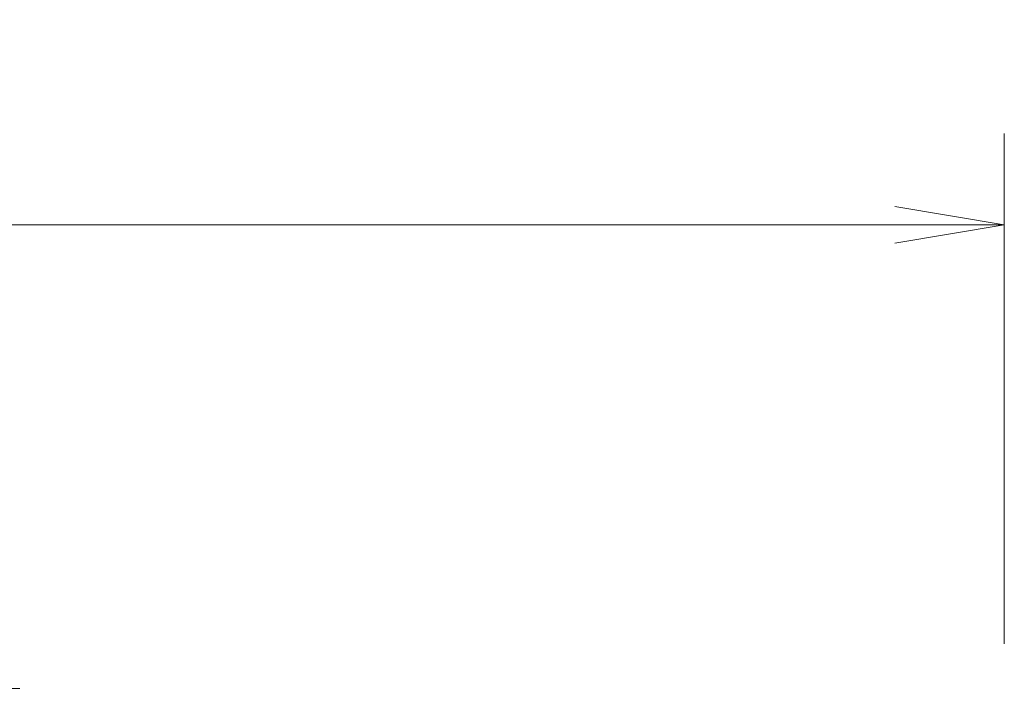
# Model space of a CAD drawing. Units: millimetres. Extents: x 20 to 790, y 17 to 531.
# Drawn here: x 224 to 267, y 353 to 382 of the extents above; entities that cross this region are included whole.
import ezdxf

# ---------------------------------------------------------------- set-up
doc = ezdxf.new("R2010")
doc.units = ezdxf.units.MM
doc.header["$LTSCALE"] = 0.5
doc.layers.add('1', color=7, linetype='Continuous', lineweight=9)
doc.layers.add('22', color=7, linetype='Continuous', lineweight=9)
doc.styles.get("Standard").update_dxf_attribs({"font": 'txt', "bigfont": 'bigfont'})
doc.styles.add('ＭＳ ゴシック', font='txt')
doc.dimstyles.get("Standard").update_dxf_attribs({"dimtxt": 0.18, "dimasz": 0.18, "dimexe": 0.18, "dimexo": 0.0625, "dimgap": 0.09, "dimtad": 0, "dimtih": 1, "dimtoh": 1, "dimdec": 4, "dimzin": 0, "dimdsep": 46, "dimtxsty": 'Standard', "dimcen": 0.09, "dimadec": 0, "dimazin": 0, "dimtfac": 1, "dimtdec": 4, "dimtofl": 0, "dimtmove": 0, "dimatfit": 3, "dimfxl": 0, "dimtolj": 1, "dimtzin": 0, "dimarcsym": 0})

# ---------------------------------------------------------------- blocks, each defined once
blk = doc.blocks.new('_OPEN')
at = {"color": 0}
for q in [(-1, 0.1667), (-1, -0.1667), (-1, 0)]:
    blk.add_line((0, 0), q, dxfattribs=at)
blk = doc.blocks.new('Dim7')
at = {"layer": '1', "color": 7, "linetype": 'Continuous', "lineweight": 9}
for p, q in [((52.071, 355.317), (52.071, 376.815)), ((267.071, 354.479), (267.071, 376.815)), ((52.071, 372.815), (267.071, 372.815))]:
    blk.add_line(p, q, dxfattribs=at)
at = {"layer": '1', "color": 7, "linetype": 'Continuous', "lineweight": 9, "xscale": 4.799999999999999, "yscale": 4.799999999999999, "zscale": 4.799999999999999}
for p, rotation in [((52.071, 372.815), 179.9999999999998), ((267.071, 372.815), 359.9999999999997)]:
    blk.add_blockref('_OPEN', p, dxfattribs=dict(at, rotation=rotation))
at = {"layer": '1', "color": 7, "linetype": 'Continuous', "lineweight": 9, "insert": (159.571, 373.815), "char_height": 6, "width": 70.65, "attachment_point": 8, "style": 'ＭＳ ゴシック'}
blk.add_mtext('215', dxfattribs=at)

msp = doc.modelspace()

# ---------------------------------------------------------------- linework, layer by layer
at = {"layer": '22', "color": 7, "linetype": 'Continuous', "lineweight": 9}
msp.add_ellipse((223.939, 355.216), major_axis=(51.4, 0), ratio=0.052408, start_param=-2.041448, end_param=-1.570796, dxfattribs=at)

# ---------------------------------------------------------------- dimensions: what is measured, and where the dimension line sits
at = {"layer": '1', "color": 7, "linetype": 'Continuous', "lineweight": 9}
dim = msp.add_linear_dim(base=(267.071, 372.815), p1=(52.071, 351.317), p2=(267.071, 350.479), dimstyle='Standard', override={"dimscale": 1, "dimtxt": 6, "dimasz": 4.8, "dimexe": 4, "dimexo": 4, "dimgap": 0, "dimtad": 1, "dimtih": 0, "dimtoh": 0, "dimdec": 2, "dimzin": 8, "dimtxsty": 'ＭＳ ゴシック', "dimblk1": 'OPEN', "dimblk2": 'OPEN', "dimsah": 1, "dimse1": 0, "dimse2": 0, "dimtix": 0, "dimtofl": 1, "dimtmove": 2, "dimatfit": 2, "dimtzin": 8}, dxfattribs=at)
dim.commit()
dim.dimension.update_dxf_attribs({"geometry": 'Dim7', "text_midpoint": (159.571, 376.815), "dimtype": 160})

doc.saveas('drawing.dxf')
